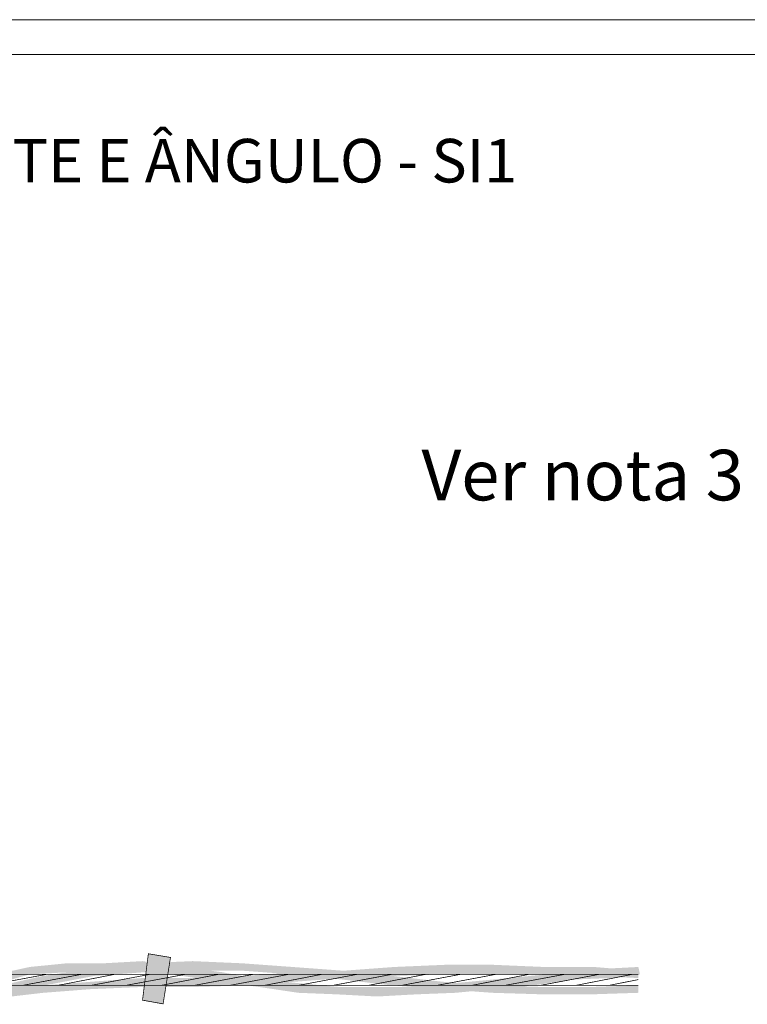
# Model space of a CAD drawing. Units: millimetres. Extents: x 552265 to 553261, y 6996000 to 6997014.
# Drawn here: x 552645 to 552686, y 6996778 to 6996835 of the extents above; entities that cross this region are included whole.
import ezdxf

# ---------------------------------------------------------------- set-up
doc = ezdxf.new("R2010")
doc.units = ezdxf.units.MM
doc.layers.add('IL - DETALHES', color=7, linetype='Continuous', lineweight=9)
doc.styles.add('100CL', font='txt', dxfattribs={"height": 2.5})

msp = doc.modelspace()

# ---------------------------------------------------------------- hatches: boundary and pattern name
at = {"layer": 'IL - DETALHES', "linetype": 'Continuous'}
for points in [[(552652.09, 6996780.955), (552652.09, 6996781.166), (552653.378, 6996780.955), (552652.09, 6996780.955)], [(552645.282, 6996779.984), (552645.282, 6996780.408), (552647.398, 6996780.619), (552645.282, 6996779.984)], [(552645.282, 6996779.984), (552647.398, 6996780.619), (552647.539, 6996780.108), (552645.282, 6996779.984)], [(552647.539, 6996780.108), (552647.398, 6996780.619), (552649.515, 6996780.619), (552647.539, 6996780.108)], [(552647.539, 6996780.108), (552649.515, 6996780.619), (552649.515, 6996780.196), (552647.539, 6996780.108)], [(552649.003, 6996779.896), (552648.88, 6996780.32), (552651.755, 6996780.619), (552649.003, 6996779.896)], [(552649.003, 6996779.896), (552651.755, 6996780.619), (552651.896, 6996780.108), (552649.003, 6996779.896)], [(552649.515, 6996780.196), (552649.515, 6996780.619), (552651.755, 6996780.743), (552649.515, 6996780.196)], [(552649.515, 6996780.196), (552651.755, 6996780.743), (552651.755, 6996780.196), (552649.515, 6996780.196)], [(552651.755, 6996778.503), (552652.09, 6996780.955), (552652.955, 6996778.503), (552651.755, 6996778.503)], [(552651.896, 6996780.108), (552651.755, 6996780.619), (552654.63, 6996780.743), (552651.896, 6996780.108)], [(552651.755, 6996780.196), (552651.755, 6996780.743), (552654.013, 6996780.408), (552651.755, 6996780.196)], [(552651.896, 6996780.108), (552654.63, 6996780.743), (552654.63, 6996780.196), (552651.896, 6996780.108)], [(552652.955, 6996778.503), (552652.09, 6996780.955), (552653.378, 6996780.955), (552652.955, 6996778.503)], [(552654.63, 6996780.196), (552654.63, 6996780.743), (552657.47, 6996780.619), (552654.63, 6996780.196)], [(552654.63, 6996780.196), (552657.47, 6996780.619), (552657.47, 6996780.196), (552654.63, 6996780.196)], [(552657.47, 6996780.196), (552657.47, 6996780.619), (552660.363, 6996780.408), (552657.47, 6996780.196)], [(552666.201, 6996779.896), (552666.201, 6996780.408), (552669.077, 6996780.531), (552666.201, 6996779.896)], [(552666.201, 6996779.896), (552669.077, 6996780.531), (552669.077, 6996779.984), (552666.201, 6996779.896)], [(552669.077, 6996779.984), (552669.077, 6996780.531), (552671.916, 6996780.531), (552669.077, 6996779.984)], [(552669.077, 6996779.984), (552671.916, 6996780.531), (552671.916, 6996779.984), (552669.077, 6996779.984)], [(552671.916, 6996779.984), (552671.916, 6996780.531), (552674.792, 6996780.408), (552671.916, 6996779.984)], [(552643.042, 6996779.349), (552642.953, 6996779.896), (552645.282, 6996780.408), (552643.042, 6996779.349)], [(552643.042, 6996779.349), (552645.282, 6996780.408), (552645.282, 6996779.984), (552643.042, 6996779.349)], [(552643.253, 6996778.838), (552643.253, 6996779.261), (552646.058, 6996779.896), (552643.253, 6996778.838)], [(552643.253, 6996778.838), (552646.058, 6996779.896), (552646.128, 6996779.349), (552643.253, 6996778.838)], [(552646.128, 6996779.349), (552646.058, 6996779.896), (552648.88, 6996780.32), (552646.128, 6996779.349)], [(552646.128, 6996779.349), (552648.88, 6996780.32), (552649.003, 6996779.896), (552646.128, 6996779.349)], [(552654.013, 6996779.896), (552651.755, 6996780.196), (552654.013, 6996780.408), (552654.013, 6996779.896)], [(552654.013, 6996779.896), (552654.013, 6996780.408), (552656.324, 6996780.108), (552654.013, 6996779.896)], [(552656.2, 6996779.561), (552654.013, 6996779.896), (552656.324, 6996780.108), (552656.2, 6996779.561)], [(552654.718, 6996779.261), (552654.718, 6996779.773), (552657.611, 6996779.896), (552654.718, 6996779.261)], [(552654.718, 6996779.261), (552657.611, 6996779.896), (552657.611, 6996779.349), (552654.718, 6996779.261)], [(552656.2, 6996779.561), (552656.324, 6996780.108), (552658.528, 6996779.685), (552656.2, 6996779.561)], [(552660.363, 6996779.984), (552657.47, 6996780.196), (552660.363, 6996780.408), (552660.363, 6996779.984)], [(552657.611, 6996779.349), (552657.611, 6996779.896), (552660.486, 6996780.108), (552657.611, 6996779.349)], [(552657.611, 6996779.349), (552660.486, 6996780.108), (552660.486, 6996779.561), (552657.611, 6996779.349)], [(552660.363, 6996779.984), (552660.363, 6996780.408), (552663.238, 6996780.196), (552660.363, 6996779.984)], [(552663.238, 6996779.685), (552660.363, 6996779.984), (552663.238, 6996780.196), (552663.238, 6996779.685)], [(552660.486, 6996779.561), (552660.486, 6996780.108), (552663.326, 6996780.196), (552660.486, 6996779.561)], [(552660.486, 6996779.561), (552663.326, 6996780.196), (552663.326, 6996779.773), (552660.486, 6996779.561)], [(552663.238, 6996779.685), (552663.238, 6996780.196), (552666.078, 6996779.896), (552663.238, 6996779.685)], [(552666.078, 6996779.349), (552663.238, 6996779.685), (552666.078, 6996779.896), (552666.078, 6996779.349)], [(552663.326, 6996779.773), (552663.326, 6996780.196), (552666.201, 6996780.408), (552663.326, 6996779.773)], [(552663.326, 6996779.773), (552666.201, 6996780.408), (552666.201, 6996779.896), (552663.326, 6996779.773)], [(552666.078, 6996779.349), (552666.078, 6996779.896), (552668.953, 6996779.561), (552666.078, 6996779.349)], [(552671.916, 6996779.138), (552671.828, 6996779.685), (552674.033, 6996779.896), (552671.916, 6996779.138)], [(552671.916, 6996779.984), (552674.792, 6996780.408), (552674.703, 6996779.984), (552671.916, 6996779.984)], [(552671.916, 6996779.138), (552674.033, 6996779.896), (552674.157, 6996779.349), (552671.916, 6996779.138)], [(552674.157, 6996779.349), (552674.033, 6996779.896), (552676.273, 6996780.108), (552674.157, 6996779.349)], [(552674.157, 6996779.349), (552676.273, 6996780.108), (552676.397, 6996779.685), (552674.157, 6996779.349)], [(552674.703, 6996779.984), (552674.792, 6996780.408), (552677.667, 6996780.408), (552674.703, 6996779.984)], [(552677.543, 6996779.896), (552674.703, 6996779.984), (552677.667, 6996780.408), (552677.543, 6996779.896)], [(552676.397, 6996779.685), (552676.273, 6996780.108), (552678.513, 6996780.32), (552676.397, 6996779.685)], [(552676.397, 6996779.685), (552678.513, 6996780.32), (552678.602, 6996779.773), (552676.397, 6996779.685)], [(552677.543, 6996779.896), (552677.667, 6996780.408), (552680.207, 6996780.196), (552677.543, 6996779.896)], [(552680.207, 6996779.773), (552677.543, 6996779.896), (552680.207, 6996780.196), (552680.207, 6996779.773)], [(552678.602, 6996779.773), (552678.513, 6996780.32), (552680.207, 6996780.408), (552678.602, 6996779.773)], [(552678.602, 6996779.773), (552680.207, 6996780.408), (552680.295, 6996779.984), (552678.602, 6996779.773)], [(552643.465, 6996778.626), (552643.465, 6996779.05), (552646.058, 6996779.349), (552643.465, 6996778.626)], [(552643.465, 6996778.626), (552646.058, 6996779.349), (552646.058, 6996778.926), (552643.465, 6996778.626)], [(552646.058, 6996778.926), (552646.058, 6996779.349), (552648.809, 6996779.561), (552646.058, 6996778.926)], [(552646.058, 6996778.926), (552648.809, 6996779.561), (552648.809, 6996779.138), (552646.058, 6996778.926)], [(552648.809, 6996779.138), (552648.809, 6996779.561), (552651.755, 6996779.773), (552648.809, 6996779.138)], [(552648.809, 6996779.138), (552651.755, 6996779.773), (552651.755, 6996779.261), (552648.809, 6996779.138)], [(552651.755, 6996779.261), (552651.755, 6996779.773), (552654.718, 6996779.773), (552651.755, 6996779.261)], [(552651.755, 6996779.261), (552654.718, 6996779.773), (552654.718, 6996779.261), (552651.755, 6996779.261)], [(552658.44, 6996779.261), (552656.2, 6996779.561), (552658.528, 6996779.685), (552658.44, 6996779.261)], [(552658.44, 6996779.261), (552658.528, 6996779.685), (552660.786, 6996779.473), (552658.44, 6996779.261)], [(552660.698, 6996778.926), (552658.44, 6996779.261), (552660.786, 6996779.473), (552660.698, 6996778.926)], [(552660.698, 6996778.926), (552660.786, 6996779.473), (552663.026, 6996779.261), (552660.698, 6996778.926)], [(552668.953, 6996779.138), (552666.078, 6996779.349), (552668.953, 6996779.561), (552668.953, 6996779.138)], [(552667.471, 6996778.838), (552667.471, 6996779.261), (552669.588, 6996779.473), (552667.471, 6996778.838)], [(552667.471, 6996778.838), (552669.588, 6996779.473), (552669.712, 6996778.926), (552667.471, 6996778.838)], [(552668.953, 6996779.138), (552668.953, 6996779.561), (552671.828, 6996779.349), (552668.953, 6996779.138)], [(552671.828, 6996778.926), (552668.953, 6996779.138), (552671.828, 6996779.349), (552671.828, 6996778.926)], [(552669.712, 6996778.926), (552669.588, 6996779.473), (552671.828, 6996779.685), (552669.712, 6996778.926)], [(552669.712, 6996778.926), (552671.828, 6996779.685), (552671.916, 6996779.138), (552669.712, 6996778.926)], [(552671.828, 6996778.926), (552671.828, 6996779.349), (552674.703, 6996779.261), (552671.828, 6996778.926)], [(552677.543, 6996778.838), (552677.543, 6996779.261), (552680.207, 6996779.349), (552677.543, 6996778.838)], [(552677.543, 6996778.838), (552680.207, 6996779.349), (552680.207, 6996778.926), (552677.543, 6996778.838)], [(552662.903, 6996778.838), (552660.698, 6996778.926), (552663.026, 6996779.261), (552662.903, 6996778.838)], [(552662.903, 6996778.838), (552663.026, 6996779.261), (552665.214, 6996779.261), (552662.903, 6996778.838)], [(552665.214, 6996778.714), (552662.903, 6996778.838), (552665.214, 6996779.261), (552665.214, 6996778.714)], [(552665.214, 6996778.714), (552665.214, 6996779.261), (552667.471, 6996779.261), (552665.214, 6996778.714)], [(552665.214, 6996778.714), (552667.471, 6996779.261), (552667.471, 6996778.838), (552665.214, 6996778.714)], [(552674.703, 6996778.838), (552671.828, 6996778.926), (552674.703, 6996779.261), (552674.703, 6996778.838)], [(552674.703, 6996778.838), (552674.703, 6996779.261), (552677.543, 6996779.261), (552674.703, 6996778.838)], [(552674.703, 6996778.838), (552677.543, 6996779.261), (552677.543, 6996778.838), (552674.703, 6996778.838)], [(552652.955, 6996778.291), (552651.755, 6996778.503), (552652.955, 6996778.503), (552652.955, 6996778.291)]]:
    msp.add_hatch(color=256, dxfattribs=at).paths.add_polyline_path(points)

# ---------------------------------------------------------------- linework, layer by layer
at = {"layer": 'IL - DETALHES', "linetype": 'Continuous', "lineweight": 5, "ltscale": 0.02}
for p, q in [((552572.703, 6996834.756), (552753.352, 6996834.756)), ((552574.703, 6996832.756), (552751.352, 6996832.756))]:
    msp.add_line(p, q, dxfattribs=at)
at = {"layer": 'IL - DETALHES', "const_width": 0.042}
for points in [[(552653.36, 6996780.955), (552652.09, 6996781.166), (552651.755, 6996778.503), (552652.937, 6996778.291), (552653.36, 6996780.955)], [(552637.027, 6996779.984), (552680.207, 6996779.984)], [(552642.83, 6996779.349), (552646.252, 6996779.984)], [(552644.858, 6996779.349), (552648.245, 6996779.984)], [(552646.887, 6996779.349), (552650.15, 6996779.984)], [(552648.792, 6996779.349), (552652.178, 6996779.984)], [(552650.785, 6996779.349), (552654.207, 6996779.984)], [(552652.813, 6996779.349), (552656.112, 6996779.984)], [(552654.718, 6996779.349), (552658.105, 6996779.984)], [(552656.747, 6996779.349), (552660.134, 6996779.984)], [(552658.74, 6996779.349), (552662.039, 6996779.984)], [(552660.68, 6996779.349), (552664.067, 6996779.984)], [(552662.674, 6996779.349), (552666.06, 6996779.984)], [(552664.702, 6996779.349), (552668.001, 6996779.984)], [(552666.607, 6996779.349), (552669.994, 6996779.984)], [(552668.636, 6996779.349), (552672.022, 6996779.984)], [(552670.629, 6996779.349), (552673.927, 6996779.984)], [(552672.534, 6996779.349), (552675.973, 6996779.984)], [(552674.562, 6996779.349), (552677.949, 6996779.984)], [(552676.608, 6996779.349), (552679.854, 6996779.984)], [(552680.207, 6996779.349), (552637.027, 6996779.349)], [(552678.513, 6996779.349), (552680.207, 6996779.685)]]:
    msp.add_lwpolyline(points, dxfattribs=at)

# ---------------------------------------------------------------- texts
at = {"layer": 'IL - DETALHES', "lineweight": 5, "insert": (552634.173, 6996826.343), "char_height": 2.5, "width": 106.50192, "attachment_point": 5, "style": '100CL'}
msp.add_mtext('DETALHE ESTRUTURA TANGENTE E ÂNGULO - SI1', dxfattribs=at)
at = {"layer": 'IL - DETALHES', "insert": (552667.765, 6996807.178), "char_height": 2.9, "attachment_point": 7}
msp.add_mtext('{\\fArial|b0|i0|c0|p18;Ver nota 3}', dxfattribs=at)

doc.saveas('drawing.dxf')
